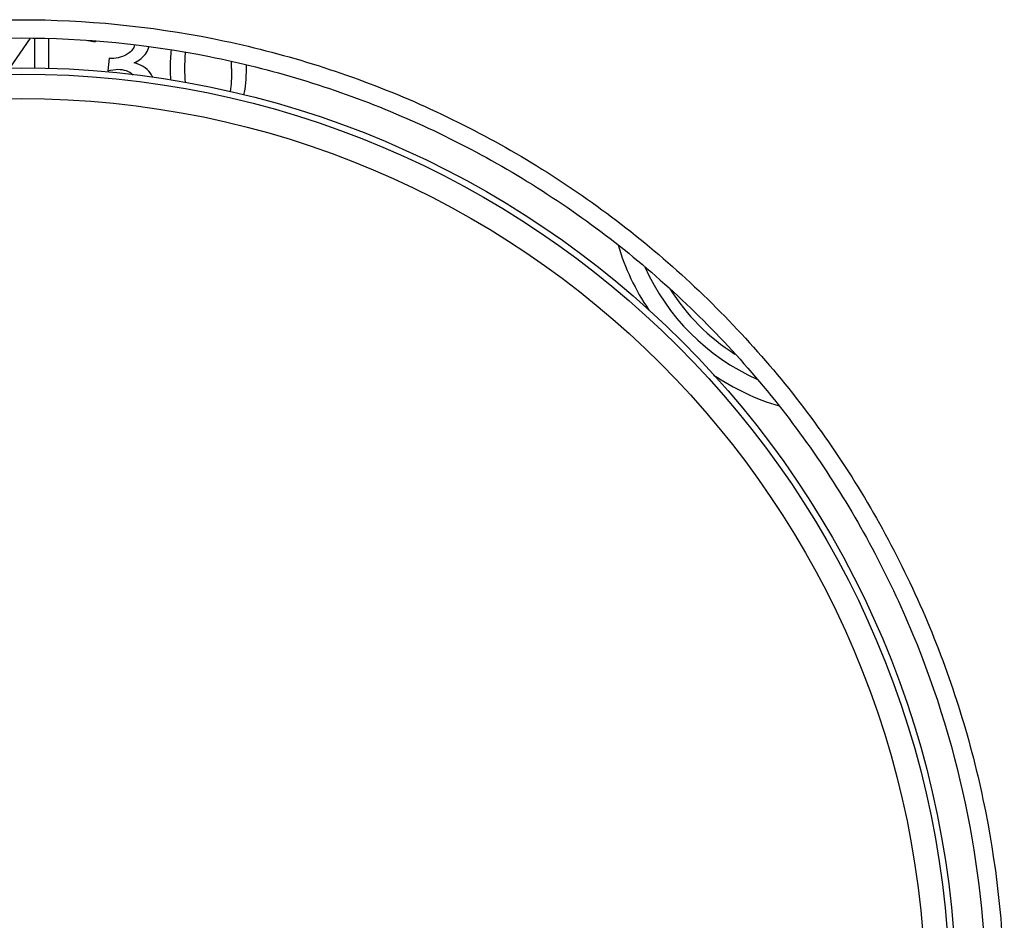
# Model space of a CAD drawing. Units: millimetres. Extents: x 5 to 292, y 5 to 205.
# Drawn here: x 209 to 222, y 140 to 152 of the extents above; entities that cross this region are included whole.
import ezdxf

# ---------------------------------------------------------------- set-up
doc = ezdxf.new("R2010")
doc.units = ezdxf.units.MM
doc.header["$LTSCALE"] = 16.335
doc.layers.get('0').update_dxf_attribs({"linetype": 'CONTINUOUS'})

msp = doc.modelspace()

# ---------------------------------------------------------------- linework, layer by layer
at = {"color": 7, "linetype": 'Continuous'}
for p, q in [((208.4912, 151.2386), (208.7751, 151.6475)), ((208.8302, 151.6464), (208.8302, 151.2379)), ((209.0266, 151.2334), (209.0266, 151.6426)), ((209.5601, 151.6169), (209.6607, 151.5991)), ((209.8539, 151.3721), (209.8321, 151.1996))]:
    msp.add_line(p, q, dxfattribs=at)
msp.add_circle((208.6469, 138.4422), 12.8, dxfattribs=at)
at = {"color": 9, "linetype": 'Continuous'}
for radius in [12.7141, 12.3775]:
    msp.add_circle((208.6469, 138.4422), radius, dxfattribs=at)
at = {"color": 7, "linetype": 'Continuous'}
for centre, radius, start, end in [((210.2839, 151.5071), 0.6299, 170.52919, 171.60122), ((208.6557, 151.2334), 2.8724, 359.95679, 1.94495), ((208.8198, 151.2319), 2.9102, 359.98737, 1.04189), ((210.13, 150.9561), 0.3568, 26.1458, 37.29537), ((219.9606, 149.7559), 3.04, 204.03966, 245.89769)]:
    msp.add_arc(centre, radius, start, end, dxfattribs=at)
at = {"color": 9, "linetype": 'Continuous'}
for radius, start, end in [(3.28, 196.62781, 213.92806), (2.88, 212.36512, 237.60709), (3.28, 235.99621, 253.35272)]:
    msp.add_arc((219.9606, 149.7559), radius, start, end, dxfattribs=at)
for points, knots in [([(208.6469, 124.9844), (207.7675, 124.9844), (206.4431, 125.1149), (204.7341, 125.5435), (203.0749, 126.1373), (201.1224, 127.1809), (199.4114, 128.5858), (198.228, 129.8916), (197.178, 131.3069), (196.1336, 133.2595), (195.3627, 135.7998), (195.1022, 138.4422), (195.3628, 141.0846), (196.1337, 143.625), (197.178, 145.5776), (198.2281, 146.9928), (199.4114, 148.2986), (201.1225, 149.7035), (203.0749, 150.747), (204.7342, 151.3408), (206.4431, 151.7694), (207.7675, 151.9), (208.6469, 151.9)], [0, 0, 0, 0, 0.0624877, 0.0937646, 0.1250412, 0.1875206, 0.2499988, 0.2812776, 0.3125562, 0.3750379, 0.4375197, 0.5000014, 0.5624832, 0.624965, 0.6874466, 0.7187248, 0.7500033, 0.812481, 0.8749597, 0.906236, 0.9375127, 1, 1, 1, 1]), ([(208.6469, 151.9), (209.5264, 151.9), (210.8508, 151.7694), (212.5597, 151.3408), (214.219, 150.747), (216.1714, 149.7034), (217.8825, 148.2985), (219.0658, 146.9927), (220.1159, 145.5775), (221.1602, 143.6249), (221.9311, 141.0845), (222.1916, 138.4421), (221.9311, 135.7997), (221.1602, 133.2593), (220.1158, 131.3068), (219.0658, 129.8916), (217.8824, 128.5858), (216.1714, 127.1809), (214.2189, 126.1373), (212.5597, 125.5435), (210.8508, 125.1149), (209.5264, 124.9844), (208.6469, 124.9844)], [0, 0, 0, 0, 0.0624877, 0.0937645, 0.1250411, 0.1875205, 0.2499987, 0.2812775, 0.3125561, 0.3750377, 0.4375195, 0.5000013, 0.5624831, 0.6249649, 0.6874464, 0.7187247, 0.7500031, 0.8124809, 0.8749596, 0.906236, 0.9375127, 1, 1, 1, 1])]:
    msp.add_open_spline(points, degree=3, knots=knots, dxfattribs=at)
at = {"color": 7, "linetype": 'Continuous'}
for points, knots in [([(208.6469, 125.2344), (207.7838, 125.2344), (206.4839, 125.3625), (204.8067, 125.7829), (203.1781, 126.3655), (201.2618, 127.3895), (199.5823, 128.7683), (198.421, 130.0499), (197.3905, 131.439), (196.3657, 133.3555), (195.6095, 135.8488), (195.3539, 138.4422), (195.6095, 141.0356), (196.3658, 143.529), (197.3906, 145.4455), (198.421, 146.8345), (199.5824, 148.1161), (201.2618, 149.4948), (203.1782, 150.5188), (204.8067, 151.1014), (206.484, 151.5219), (207.7838, 151.65), (208.6469, 151.65)], [0, 0, 0, 0, 0.0624878, 0.0937647, 0.1250413, 0.1875206, 0.2499988, 0.2812776, 0.3125562, 0.3750378, 0.4375196, 0.5000014, 0.5624833, 0.6249651, 0.6874466, 0.7187249, 0.7500034, 0.812481, 0.8749596, 0.906236, 0.9375127, 1, 1, 1, 1]), ([(208.6469, 151.65), (209.5101, 151.65), (210.8099, 151.5219), (212.4872, 151.1014), (214.1157, 150.5188), (216.0321, 149.4948), (217.7115, 148.116), (218.8729, 146.8344), (219.9034, 145.4454), (220.9281, 143.5289), (221.6844, 141.0355), (221.9399, 138.4421), (221.6844, 135.8487), (220.9281, 133.3554), (219.9033, 131.4389), (218.8728, 130.0498), (217.7115, 128.7683), (216.0321, 127.3895), (214.1157, 126.3655), (212.4872, 125.7829), (210.8099, 125.3625), (209.5101, 125.2344), (208.6469, 125.2344)], [0, 0, 0, 0, 0.0624877, 0.0937646, 0.1250412, 0.1875205, 0.2499986, 0.2812774, 0.312556, 0.3750376, 0.4375194, 0.5000013, 0.5624831, 0.624965, 0.6874465, 0.7187247, 0.7500032, 0.8124808, 0.8749596, 0.9062359, 0.9375126, 1, 1, 1, 1])]:
    msp.add_open_spline(points, degree=3, knots=knots, dxfattribs=at)
for points in [[(210.2015, 151.557), (210.1869, 151.5054), (210.1567, 151.4651), (210.1113, 151.4356)], [(210.3581, 151.4441), (210.3763, 151.4718), (210.39, 151.5009), (210.3993, 151.5315)], [(209.8856, 151.3699), (209.8768, 151.3699), (209.867, 151.3699), (209.8539, 151.3721)], [(210.1113, 151.4356), (210.0438, 151.3917), (209.9685, 151.3699), (209.8856, 151.3699)], [(210.1933, 151.3088), (210.2654, 151.3415), (210.321, 151.3873), (210.3581, 151.4441)], [(210.701, 151.4877), (210.6913, 151.4115), (210.6867, 151.3261), (210.6867, 151.2313)], [(210.8886, 151.2313), (210.8886, 151.3142), (210.892, 151.389), (210.8988, 151.4556)], [(209.8321, 151.1996), (209.8867, 151.2138), (209.9336, 151.2214), (209.9707, 151.2214)], [(209.9707, 151.2214), (210.0538, 151.2214), (210.124, 151.1966), (210.1806, 151.1471)], [(210.4138, 151.1723), (210.3614, 151.2411), (210.2872, 151.2869), (210.1933, 151.3088)], [(210.6867, 151.2313), (210.6867, 151.176), (210.6884, 151.1236), (210.692, 151.074)], [(210.8949, 151.0416), (210.8907, 151.0987), (210.8886, 151.1619), (210.8886, 151.2313)], [(211.5281, 151.2313), (211.5281, 151.1072), (211.521, 151.0027), (211.5071, 150.9178)], [(211.6973, 150.8706), (211.719, 150.9706), (211.73, 151.0909), (211.73, 151.2313)]]:
    msp.add_open_spline(points, degree=3, dxfattribs=at)

doc.saveas('drawing.dxf')
